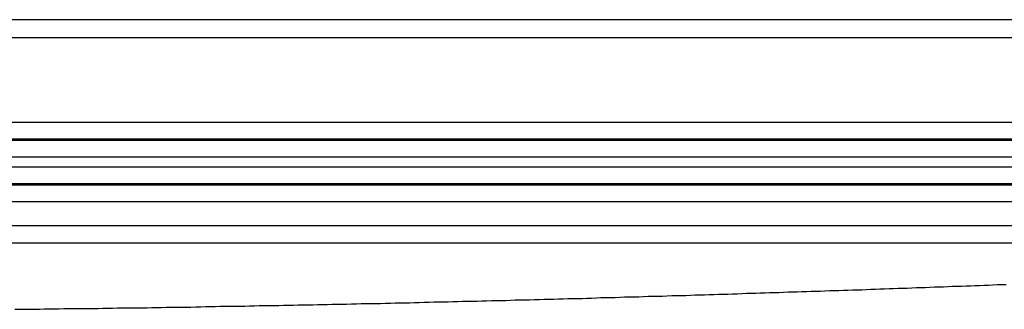
# Model space of a CAD drawing. Extents: x 4.7 to 42.7, y 3.4 to 36.2.
# Drawn here: x 16.9 to 21.2, y 34.9 to 36.2 of the extents above; entities that cross this region are included whole.
import ezdxf

# ---------------------------------------------------------------- set-up
doc = ezdxf.new("R2010")
doc.units = 0
doc.header["$MEASUREMENT"] = 0
doc.layers.get('0').update_dxf_attribs({"linetype": 'CONTINUOUS'})

msp = doc.modelspace()

# ---------------------------------------------------------------- linework, layer by layer
for p, q in [((23.3824, 36.1676), (6.8364, 36.1676)), ((23.3824, 36.0888), (6.8364, 36.0888)), ((6.8364, 35.7181), (23.3824, 35.7181)), ((23.3824, 35.6436), (6.8364, 35.6436)), ((6.8364, 35.6395), (23.3824, 35.6395)), ((23.3824, 35.565), (6.8364, 35.565)), ((6.8364, 35.5224), (23.3824, 35.5224)), ((23.3824, 35.4479), (6.8364, 35.4479)), ((6.8364, 35.4438), (23.3824, 35.4438)), ((23.3824, 35.3693), (6.8364, 35.3693)), ((6.8421, 35.2656), (23.3767, 35.2656)), ((23.3767, 35.1869), (6.8421, 35.1869))]:
    msp.add_line(p, q)
msp.add_polyline3d([(16.8701, 34.8975, 0), (16.8921, 34.8975, 0), (16.9131, 34.8985, 0), (16.9351, 34.8985, 0), (16.9561, 34.8985, 0), (16.9781, 34.8985, 0), (16.9991, 34.8995, 0), (17.0211, 34.8995, 0), (17.0421, 34.8995, 0), (17.0641, 34.8995, 0), (17.0851, 34.9005, 0), (17.1071, 34.9005, 0), (17.1281, 34.9005, 0), (17.1501, 34.9005, 0), (17.1711, 34.9015, 0), (17.1931, 34.9015, 0), (17.2141, 34.9015, 0), (17.2361, 34.9015, 0), (17.2571, 34.9025, 0), (17.2791, 34.9025, 0), (17.3001, 34.9025, 0), (17.3221, 34.9035, 0), (17.3431, 34.9035, 0), (17.3651, 34.9035, 0), (17.3861, 34.9035, 0), (17.4081, 34.9045, 0), (17.4291, 34.9045, 0), (17.4511, 34.9045, 0), (17.4721, 34.9055, 0), (17.4941, 34.9055, 0), (17.5151, 34.9055, 0), (17.5371, 34.9065, 0), (17.5581, 34.9065, 0), (17.5801, 34.9065, 0), (17.6011, 34.9075, 0), (17.6231, 34.9075, 0), (17.6441, 34.9075, 0), (17.6661, 34.9085, 0), (17.6871, 34.9085, 0), (17.7081, 34.9095, 0), (17.7301, 34.9095, 0), (17.7511, 34.9095, 0), (17.7731, 34.9105, 0), (17.7941, 34.9105, 0), (17.8161, 34.9105, 0), (17.8371, 34.9115, 0), (17.8581, 34.9115, 0), (17.8801, 34.9115, 0), (17.9011, 34.9125, 0), (17.9231, 34.9125, 0), (17.9441, 34.9135, 0), (17.9651, 34.9135, 0), (17.9871, 34.9135, 0), (18.0081, 34.9145, 0), (18.0301, 34.9145, 0), (18.0511, 34.9155, 0), (18.0721, 34.9155, 0), (18.0941, 34.9155, 0), (18.1151, 34.9165, 0), (18.1371, 34.9165, 0), (18.1581, 34.9175, 0), (18.1791, 34.9175, 0), (18.2011, 34.9185, 0), (18.2221, 34.9185, 0), (18.2431, 34.9185, 0), (18.2651, 34.9195, 0), (18.2861, 34.9195, 0), (18.3071, 34.9205, 0), (18.3281, 34.9205, 0), (18.3501, 34.9215, 0), (18.3711, 34.9215, 0), (18.3921, 34.9225, 0), (18.4141, 34.9225, 0), (18.4351, 34.9225, 0), (18.4561, 34.9235, 0), (18.4771, 34.9235, 0), (18.4991, 34.9245, 0), (18.5201, 34.9245, 0), (18.5411, 34.9255, 0), (18.5621, 34.9255, 0), (18.5841, 34.9265, 0), (18.6051, 34.9265, 0), (18.6261, 34.9275, 0), (18.6471, 34.9275, 0), (18.6681, 34.9285, 0), (18.6901, 34.9285, 0), (18.7111, 34.9295, 0), (18.7321, 34.9295, 0), (18.7531, 34.9305, 0), (18.7741, 34.9305, 0), (18.7951, 34.9315, 0), (18.8161, 34.9315, 0), (18.8371, 34.9325, 0), (18.8591, 34.9325, 0), (18.8801, 34.9335, 0), (18.9011, 34.9335, 0), (18.9221, 34.9345, 0), (18.9431, 34.9345, 0), (18.9641, 34.9355, 0), (18.9851, 34.9355, 0), (19.0061, 34.9365, 0), (19.0271, 34.9365, 0), (19.0481, 34.9375, 0), (19.0691, 34.9385, 0), (19.0901, 34.9385, 0), (19.1111, 34.9395, 0), (19.1321, 34.9395, 0), (19.1531, 34.9405, 0), (19.1741, 34.9405, 0), (19.1951, 34.9415, 0), (19.2161, 34.9415, 0), (19.2371, 34.9425, 0), (19.2581, 34.9435, 0), (19.2791, 34.9435, 0), (19.3001, 34.9445, 0), (19.3201, 34.9445, 0), (19.3411, 34.9455, 0), (19.3621, 34.9455, 0), (19.3831, 34.9465, 0), (19.4041, 34.9465, 0), (19.4251, 34.9475, 0), (19.4451, 34.9485, 0), (19.4661, 34.9485, 0), (19.4871, 34.9495, 0), (19.5081, 34.9495, 0), (19.5281, 34.9505, 0), (19.5491, 34.9515, 0), (19.5701, 34.9515, 0), (19.5911, 34.9525, 0), (19.6111, 34.9525, 0), (19.6321, 34.9535, 0), (19.6531, 34.9545, 0), (19.6731, 34.9545, 0), (19.6941, 34.9555, 0), (19.7151, 34.9555, 0), (19.7351, 34.9565, 0), (19.7561, 34.9575, 0), (19.7771, 34.9575, 0), (19.7971, 34.9585, 0), (19.8181, 34.9585, 0), (19.8381, 34.9595, 0), (19.8591, 34.9605, 0), (19.8791, 34.9605, 0), (19.9001, 34.9615, 0), (19.9211, 34.9625, 0), (19.9411, 34.9625, 0), (19.9621, 34.9635, 0), (19.9821, 34.9645, 0), (20.0021, 34.9645, 0), (20.0231, 34.9655, 0), (20.0431, 34.9655, 0), (20.0641, 34.9665, 0), (20.0841, 34.9675, 0), (20.1051, 34.9675, 0), (20.1251, 34.9685, 0), (20.1451, 34.9695, 0), (20.1661, 34.9695, 0), (20.1861, 34.9705, 0), (20.2061, 34.9715, 0), (20.2271, 34.9715, 0), (20.2471, 34.9725, 0), (20.2671, 34.9735, 0), (20.2881, 34.9735, 0), (20.3081, 34.9745, 0), (20.3281, 34.9755, 0), (20.3491, 34.9755, 0), (20.3691, 34.9765, 0), (20.3891, 34.9775, 0), (20.4091, 34.9775, 0), (20.4291, 34.9785, 0), (20.4501, 34.9795, 0), (20.4701, 34.9795, 0), (20.4901, 34.9805, 0), (20.5101, 34.9815, 0), (20.5301, 34.9815, 0), (20.5501, 34.9825, 0), (20.5701, 34.9835, 0), (20.5911, 34.9835, 0), (20.6111, 34.9845, 0), (20.6311, 34.9855, 0), (20.6511, 34.9855, 0), (20.6711, 34.9865, 0), (20.6911, 34.9875, 0), (20.7111, 34.9885, 0), (20.7311, 34.9885, 0), (20.7511, 34.9895, 0), (20.7711, 34.9905, 0), (20.7911, 34.9905, 0), (20.8111, 34.9915, 0), (20.8311, 34.9925, 0), (20.8501, 34.9935, 0), (20.8701, 34.9935, 0), (20.8901, 34.9945, 0), (20.9101, 34.9955, 0), (20.9301, 34.9955, 0), (20.9501, 34.9965, 0), (20.9701, 34.9975, 0), (20.9891, 34.9985, 0), (21.0091, 34.9985, 0), (21.0291, 34.9995, 0), (21.0491, 35.0005, 0), (21.0691, 35.0005, 0), (21.0881, 35.0015, 0), (21.1081, 35.0025, 0), (21.1281, 35.0035, 0), (21.1481, 35.0035, 0), (21.1671, 35.0045, 0), (21.1871, 35.0055, 0), (21.2071, 35.0065, 0), (21.2261, 35.0065, 0)])

doc.saveas('drawing.dxf')
